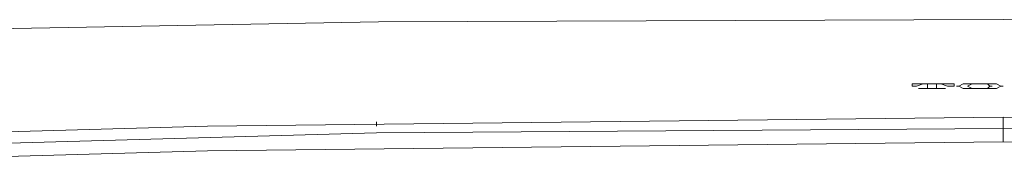
# Model space of a CAD drawing. Units: inches. Extents: x -376 to 2790, y -1491 to 763.
# Drawn here: x 2157 to 2253, y -336 to -321 of the extents above; entities that cross this region are included whole.
import ezdxf

# ---------------------------------------------------------------- set-up
doc = ezdxf.new("R2010")
doc.units = ezdxf.units.IN
doc.header["$MEASUREMENT"] = 0
doc.layers.add('图层 1', color=7, linetype='Continuous')

msp = doc.modelspace()

# ---------------------------------------------------------------- linework, layer by layer
at = {"layer": '图层 1', "color": 7, "lineweight": 9}
for points in [[(2192.369, -321.408), (2144.421, -322.286)], [(2253.06, -321.197), (2192.369, -321.408)], [(2313.54, -321.408), (2253.06, -321.197)], [(2244.202, -327.457), (2244.202, -327.457)], [(2244.202, -327.457), (2244.202, -327.457)], [(2244.202, -327.457), (2244.202, -327.457)], [(2244.202, -327.457), (2244.202, -327.457)], [(2244.202, -327.457), (2244.202, -327.457)], [(2244.202, -327.457), (2244.202, -327.457)], [(2244.202, -327.457), (2244.202, -327.457)], [(2244.202, -327.457), (2244.202, -327.457)], [(2244.202, -327.457), (2244.202, -327.457)], [(2244.202, -327.457), (2244.202, -327.457)], [(2245.068, -327.457), (2244.202, -327.457)], [(2244.202, -327.457), (2244.202, -327.68)], [(2244.202, -327.68), (2244.202, -327.68)], [(2244.202, -327.68), (2244.202, -327.68)], [(2244.202, -327.68), (2244.202, -327.68)], [(2244.202, -327.68), (2244.413, -327.68)], [(2244.413, -327.68), (2244.413, -327.68)], [(2244.413, -327.68), (2244.635, -327.68)], [(2244.635, -327.68), (2245.291, -327.457)], [(2244.635, -327.68), (2244.635, -327.68)], [(2244.635, -327.68), (2244.635, -327.68)], [(2244.635, -327.68), (2244.635, -327.68)], [(2244.846, -327.89), (2244.846, -327.89)], [(2245.068, -327.89), (2244.846, -327.89)], [(2244.846, -327.89), (2245.068, -327.89)], [(2245.934, -327.457), (2245.068, -327.457)], [(2245.068, -327.89), (2245.068, -327.89)], [(2245.291, -327.89), (2245.068, -327.89)], [(2245.068, -327.89), (2245.291, -327.89)], [(2245.291, -327.457), (2245.501, -327.457)], [(2245.291, -327.89), (2245.291, -327.89)], [(2245.501, -327.89), (2245.291, -327.89)], [(2245.291, -327.89), (2245.712, -327.89)], [(2245.501, -327.457), (2245.501, -327.457)], [(2245.501, -327.457), (2245.501, -327.457)], [(2245.501, -327.457), (2245.712, -327.457)], [(2245.712, -327.89), (2245.501, -327.89)], [(2245.712, -327.457), (2245.712, -327.457)], [(2245.712, -327.457), (2245.712, -327.457)], [(2245.712, -327.457), (2245.712, -327.457)], [(2245.712, -327.457), (2245.712, -327.457)], [(2245.712, -327.457), (2245.712, -327.457)], [(2245.712, -327.457), (2245.712, -327.68)], [(2245.712, -327.68), (2245.712, -327.68)], [(2245.712, -327.68), (2245.712, -327.68)], [(2245.712, -327.68), (2245.712, -327.89)], [(2245.712, -327.89), (2245.712, -327.89)], [(2245.712, -327.89), (2245.712, -327.89)], [(2245.712, -327.89), (2245.712, -327.89)], [(2245.712, -327.89), (2246.367, -327.89)], [(2246.8, -327.457), (2245.934, -327.457)], [(2246.367, -327.89), (2246.8, -327.89)], [(2246.577, -327.68), (2246.577, -327.457)], [(2246.577, -327.457), (2246.8, -327.457)], [(2246.577, -327.89), (2246.577, -327.68)], [(2246.577, -327.89), (2246.577, -327.89)], [(2246.577, -327.89), (2246.577, -327.89)], [(2246.577, -327.89), (2246.577, -327.89)], [(2246.8, -327.89), (2246.577, -327.89)], [(2246.8, -327.457), (2246.998, -327.457)], [(2247.443, -327.457), (2246.8, -327.457)], [(2246.8, -327.89), (2247.443, -327.89)], [(2246.998, -327.89), (2246.8, -327.89)], [(2246.998, -327.457), (2247.654, -327.68)], [(2247.221, -327.89), (2246.998, -327.89)], [(2247.221, -327.89), (2247.221, -327.89)], [(2247.443, -327.89), (2247.221, -327.89)], [(2247.864, -327.457), (2247.443, -327.457)], [(2247.443, -327.89), (2247.443, -327.89)], [(2247.443, -327.89), (2247.443, -327.89)], [(2247.443, -327.89), (2247.443, -327.89)], [(2247.443, -327.89), (2247.443, -327.89)], [(2247.654, -327.68), (2247.654, -327.68)], [(2247.654, -327.68), (2247.654, -327.68)], [(2247.654, -327.68), (2247.654, -327.68)], [(2247.654, -327.68), (2247.864, -327.68)], [(2247.864, -327.457), (2247.864, -327.457)], [(2248.087, -327.457), (2247.864, -327.457)], [(2247.864, -327.68), (2248.087, -327.68)], [(2248.309, -327.457), (2248.087, -327.457)], [(2248.087, -327.68), (2248.087, -327.68)], [(2248.087, -327.68), (2248.309, -327.68)], [(2248.309, -327.457), (2248.309, -327.457)], [(2248.309, -327.457), (2248.309, -327.457)], [(2248.309, -327.68), (2248.309, -327.457)], [(2248.309, -327.68), (2248.309, -327.68)], [(2248.309, -327.68), (2248.309, -327.68)], [(2248.309, -327.68), (2248.309, -327.68)], [(2248.309, -327.68), (2248.309, -327.68)], [(2248.309, -327.68), (2248.309, -327.68)], [(2248.309, -327.68), (2248.309, -327.68)], [(2248.309, -327.68), (2248.309, -327.68)], [(2248.309, -327.68), (2248.309, -327.68)], [(2248.309, -327.68), (2248.309, -327.68)], [(2248.309, -327.68), (2248.309, -327.68)], [(2248.52, -327.68), (2248.52, -327.68)], [(2248.52, -327.68), (2248.52, -327.68)], [(2248.52, -327.68), (2248.52, -327.68)], [(2248.52, -327.68), (2248.52, -327.68)], [(2248.52, -327.68), (2248.52, -327.68)], [(2248.52, -327.68), (2248.52, -327.68)], [(2248.52, -327.68), (2248.52, -327.68)], [(2248.52, -327.68), (2248.52, -327.68)], [(2248.52, -327.68), (2248.52, -327.68)], [(2248.52, -327.68), (2248.52, -327.68)], [(2248.52, -327.68), (2248.52, -327.68)], [(2248.52, -327.68), (2248.52, -327.68)], [(2248.52, -327.68), (2248.742, -327.68)], [(2248.742, -327.68), (2248.52, -327.68)], [(2249.175, -327.457), (2248.742, -327.68)], [(2248.742, -327.68), (2249.175, -327.89)], [(2249.608, -327.457), (2249.175, -327.457)], [(2249.175, -327.89), (2249.608, -327.89)], [(2249.819, -327.457), (2249.608, -327.457)], [(2249.608, -327.68), (2250.041, -327.457)], [(2249.608, -327.68), (2249.608, -327.68)], [(2249.608, -327.68), (2249.608, -327.68)], [(2249.608, -327.68), (2249.608, -327.68)], [(2249.608, -327.68), (2249.608, -327.68)], [(2249.608, -327.68), (2249.608, -327.68)], [(2249.608, -327.68), (2249.608, -327.68)], [(2250.041, -327.89), (2249.608, -327.68)], [(2249.608, -327.89), (2250.041, -327.89)], [(2250.239, -327.457), (2249.819, -327.457)], [(2250.041, -327.457), (2250.239, -327.457)], [(2250.041, -327.89), (2250.041, -327.89)], [(2250.041, -327.89), (2250.462, -327.89)], [(2250.239, -327.89), (2250.041, -327.89)], [(2250.239, -327.457), (2250.239, -327.457)], [(2250.685, -327.457), (2250.239, -327.457)], [(2250.239, -327.457), (2250.462, -327.457)], [(2250.462, -327.89), (2250.239, -327.89)], [(2250.462, -327.457), (2250.685, -327.457)], [(2250.462, -327.89), (2250.685, -327.89)], [(2250.685, -327.89), (2250.462, -327.89)], [(2251.105, -327.457), (2250.685, -327.457)], [(2250.685, -327.457), (2251.105, -327.457)], [(2250.685, -327.89), (2251.328, -327.89)], [(2250.895, -327.89), (2250.685, -327.89)], [(2251.105, -327.89), (2250.895, -327.89)], [(2251.55, -327.457), (2251.105, -327.457)], [(2251.105, -327.457), (2251.328, -327.457)], [(2251.328, -327.89), (2251.105, -327.89)], [(2251.328, -327.457), (2251.328, -327.457)], [(2251.328, -327.457), (2251.55, -327.457)], [(2251.328, -327.89), (2251.761, -327.89)], [(2251.55, -327.89), (2251.328, -327.89)], [(2251.761, -327.457), (2251.55, -327.457)], [(2251.55, -327.457), (2251.761, -327.68)], [(2251.761, -327.68), (2251.55, -327.89)], [(2252.416, -327.457), (2251.761, -327.457)], [(2251.983, -327.68), (2251.761, -327.68)], [(2251.761, -327.68), (2251.983, -327.68)], [(2251.761, -327.89), (2251.983, -327.89)], [(2251.983, -327.68), (2251.983, -327.68)], [(2251.983, -327.68), (2251.983, -327.68)], [(2251.983, -327.68), (2251.983, -327.68)], [(2251.983, -327.68), (2251.983, -327.68)], [(2251.983, -327.89), (2252.416, -327.89)], [(2252.849, -327.68), (2252.416, -327.457)], [(2252.416, -327.89), (2252.849, -327.68)], [(2252.849, -327.68), (2252.849, -327.68)], [(2252.849, -327.68), (2252.849, -327.68)], [(2252.849, -327.68), (2253.06, -327.68)], [(2253.06, -327.68), (2252.849, -327.68)], [(2253.06, -327.68), (2253.06, -327.68)], [(2253.06, -327.68), (2253.06, -327.68)], [(2253.06, -327.68), (2253.06, -327.68)], [(2253.06, -327.68), (2253.06, -327.68)], [(2253.06, -327.68), (2253.06, -327.68)], [(2253.06, -327.68), (2253.06, -327.68)], [(2253.06, -330.698), (2175.743, -331.576)], [(2313.973, -331.143), (2253.06, -330.698)], [(2253.06, -330.698), (2253.06, -331.354)], [(2175.743, -331.576), (2114.83, -333.296)], [(2192.147, -331.576), (2192.147, -331.143)], [(2192.147, -332.22), (2253.06, -331.787)], [(2253.06, -331.354), (2253.06, -331.787)], [(2253.06, -333.086), (2253.06, -331.787)], [(2253.06, -331.787), (2330.599, -332.64)], [(2114.83, -334.384), (2192.147, -332.22)], [(2253.06, -333.086), (2175.743, -333.951)], [(2313.973, -333.506), (2253.06, -333.086)], [(2175.743, -333.951), (2114.83, -335.671)]]:
    msp.add_lwpolyline(points, dxfattribs=at)

doc.saveas('drawing.dxf')
